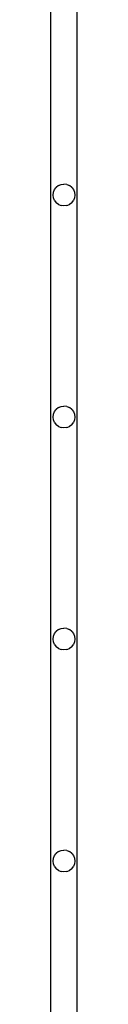
# Model space of a CAD drawing. Units: millimetres. Extents: x -4534 to 323209, y -3372 to 5272.
# Drawn here: x 2661 to 2667, y 241 to 467 of the extents above; entities that cross this region are included whole.
import ezdxf

# ---------------------------------------------------------------- set-up
doc = ezdxf.new("R2010")
doc.units = ezdxf.units.MM
doc.layers.add('Hekwerk', color=7, linetype='Continuous', true_color=0x8a3492)
doc.layers.add('VP-DIM', color=7, linetype='Continuous')

# ---------------------------------------------------------------- blocks, each defined once
blk = doc.blocks.new('ogrodzenie')
at = {"layer": 'VP-DIM', "color": 251, "true_color": 0x6b6b6b}
for p, q in [((2127.627, 22.025), (2127.627, 267.746)), ((2128.227, 22.025), (2128.227, 267.746)), ((2127.802, 55.652), (2127.75, 55.612)), ((2127.802, 55.652), (2127.863, 55.677)), ((2127.863, 55.677), (2127.927, 55.685)), ((2127.992, 55.677), (2127.927, 55.685)), ((2127.992, 55.677), (2128.052, 55.652)), ((2128.104, 55.612), (2128.052, 55.652)), ((2127.677, 55.435), (2127.686, 55.5)), ((2127.686, 55.371), (2127.677, 55.435)), ((2127.686, 55.5), (2127.711, 55.56)), ((2127.711, 55.56), (2127.75, 55.612)), ((2128.104, 55.612), (2128.144, 55.56)), ((2128.144, 55.56), (2128.169, 55.5)), ((2128.169, 55.5), (2128.177, 55.435)), ((2128.177, 55.435), (2128.169, 55.371)), ((2127.711, 55.31), (2127.686, 55.371)), ((2127.711, 55.31), (2127.75, 55.259)), ((2127.802, 55.219), (2127.75, 55.259)), ((2127.802, 55.219), (2127.863, 55.194)), ((2127.927, 55.185), (2127.863, 55.194)), ((2127.992, 55.194), (2127.927, 55.185)), ((2127.992, 55.194), (2128.052, 55.219)), ((2128.104, 55.259), (2128.052, 55.219)), ((2128.104, 55.259), (2128.144, 55.31)), ((2128.169, 55.371), (2128.144, 55.31)), ((2127.686, 50.4), (2127.711, 50.46)), ((2127.711, 50.46), (2127.75, 50.512)), ((2127.802, 50.552), (2127.75, 50.512)), ((2127.802, 50.552), (2127.863, 50.577)), ((2127.863, 50.577), (2127.927, 50.585)), ((2127.992, 50.577), (2127.927, 50.585)), ((2127.992, 50.577), (2128.052, 50.552)), ((2128.104, 50.512), (2128.052, 50.552)), ((2128.104, 50.512), (2128.144, 50.46)), ((2128.144, 50.46), (2128.169, 50.4)), ((2127.677, 50.335), (2127.686, 50.4)), ((2127.686, 50.271), (2127.677, 50.335)), ((2127.711, 50.21), (2127.686, 50.271)), ((2128.169, 50.271), (2128.144, 50.21)), ((2128.169, 50.4), (2128.177, 50.335)), ((2128.177, 50.335), (2128.169, 50.271)), ((2127.711, 50.21), (2127.75, 50.159)), ((2127.802, 50.119), (2127.75, 50.159)), ((2127.802, 50.119), (2127.863, 50.094)), ((2127.927, 50.085), (2127.863, 50.094)), ((2127.992, 50.094), (2127.927, 50.085)), ((2127.992, 50.094), (2128.052, 50.119)), ((2128.104, 50.159), (2128.052, 50.119)), ((2128.104, 50.159), (2128.144, 50.21)), ((2127.802, 45.452), (2127.863, 45.477)), ((2127.863, 45.477), (2127.927, 45.485)), ((2127.992, 45.477), (2127.927, 45.485)), ((2127.992, 45.477), (2128.052, 45.452)), ((2127.677, 45.235), (2127.686, 45.3)), ((2127.686, 45.3), (2127.711, 45.36)), ((2127.711, 45.36), (2127.75, 45.412)), ((2127.802, 45.452), (2127.75, 45.412)), ((2128.104, 45.412), (2128.052, 45.452)), ((2128.104, 45.412), (2128.144, 45.36)), ((2128.144, 45.36), (2128.169, 45.3)), ((2128.169, 45.3), (2128.177, 45.235)), ((2127.686, 45.171), (2127.677, 45.235)), ((2127.711, 45.11), (2127.686, 45.171)), ((2127.711, 45.11), (2127.75, 45.059)), ((2127.802, 45.019), (2127.75, 45.059)), ((2127.802, 45.019), (2127.863, 44.994)), ((2127.992, 44.994), (2128.052, 45.019)), ((2128.104, 45.059), (2128.052, 45.019)), ((2128.104, 45.059), (2128.144, 45.11)), ((2128.169, 45.171), (2128.144, 45.11)), ((2128.177, 45.235), (2128.169, 45.171)), ((2127.927, 44.985), (2127.863, 44.994)), ((2127.992, 44.994), (2127.927, 44.985)), ((2127.711, 40.26), (2127.75, 40.312)), ((2127.802, 40.352), (2127.75, 40.312)), ((2127.802, 40.352), (2127.863, 40.377)), ((2127.863, 40.377), (2127.927, 40.385)), ((2127.992, 40.377), (2127.927, 40.385)), ((2127.992, 40.377), (2128.052, 40.352)), ((2128.104, 40.312), (2128.052, 40.352)), ((2128.104, 40.312), (2128.144, 40.26)), ((2127.677, 40.135), (2127.686, 40.2)), ((2127.686, 40.071), (2127.677, 40.135)), ((2127.686, 40.2), (2127.711, 40.26)), ((2127.711, 40.01), (2127.686, 40.071)), ((2128.144, 40.26), (2128.169, 40.2)), ((2128.169, 40.071), (2128.144, 40.01)), ((2128.169, 40.2), (2128.177, 40.135)), ((2128.177, 40.135), (2128.169, 40.071)), ((2127.711, 40.01), (2127.75, 39.959)), ((2127.802, 39.919), (2127.75, 39.959)), ((2127.802, 39.919), (2127.863, 39.894)), ((2127.927, 39.885), (2127.863, 39.894)), ((2127.992, 39.894), (2127.927, 39.885)), ((2127.992, 39.894), (2128.052, 39.919)), ((2128.104, 39.959), (2128.052, 39.919)), ((2128.104, 39.959), (2128.144, 40.01))]:
    blk.add_line(p, q, dxfattribs=at)

msp = doc.modelspace()

# ---------------------------------------------------------------- block references
at = {"layer": 'Hekwerk', "color": 0, "xscale": 10, "yscale": 10, "zscale": 10}
msp.add_blockref('ogrodzenie', (-18615.55, -127.41), dxfattribs=at)

doc.saveas('drawing.dxf')
